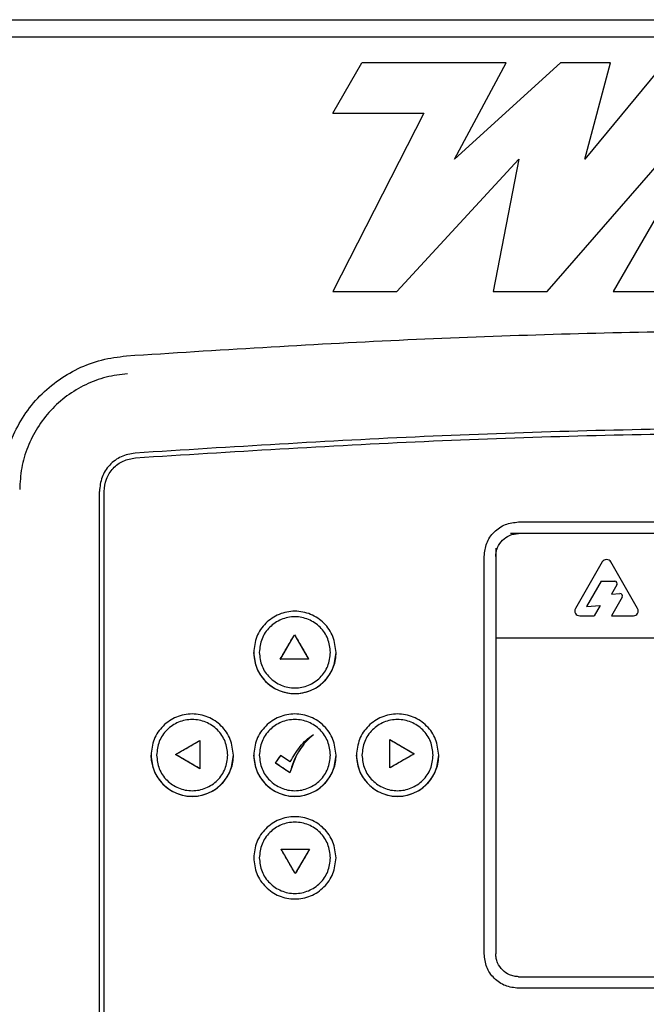
# Model space of a CAD drawing. Units: inches. Extents: x 0.2 to 16.8, y -11.3 to 10.7.
# Drawn here: x 1.5 to 1.7, y -6.7 to -6.4 of the extents above; entities that cross this region are included whole.
import ezdxf

# ---------------------------------------------------------------- set-up
doc = ezdxf.new("R2010")
doc.units = ezdxf.units.IN
doc.header["$MEASUREMENT"] = 0

msp = doc.modelspace()

# ---------------------------------------------------------------- linework, layer by layer
at = {"color": 7, "linetype": 'Continuous', "lineweight": 25}
for p, q in [((1.339750457399999, -6.410988089512524), (2.0345004574, -6.410988089512524)), ((1.335125378300001, -6.415885589512524), (2.026225378299999, -6.415885589512524)), ((1.5954128603, -6.437890673112523), (1.6037811596, -6.423396353512524)), ((1.6452725325, -6.423396353512524), (1.6037811596, -6.423396353512524)), ((1.630388587600001, -6.451057268812524), (1.6452725325, -6.423396353512524)), ((1.6608290312, -6.423396353512524), (1.630388587600001, -6.451057268812524)), ((1.675250353299999, -6.423396353512524), (1.6608290312, -6.423396353512524)), ((1.667870092599999, -6.451057268812524), (1.675250353299999, -6.423396353512524)), ((1.6908068521, -6.423396353512524), (1.667870092599999, -6.451057268812524)), ((1.621536219799999, -6.437890673112523), (1.5954128603, -6.489091027212524)), ((1.5954128603, -6.437890673112523), (1.621536219799999, -6.437890673112523)), ((1.657070884399999, -6.489091027212524), (1.7016585588, -6.437890673112523)), ((1.7015940826, -6.444805901912524), (1.676026053499999, -6.489091027212524)), ((1.6138534704, -6.489091027212524), (1.648850447199999, -6.451057268812524)), ((1.648850447199999, -6.451057268812524), (1.641514385700001, -6.489091027212524)), ((1.5954128603, -6.489091027212524), (1.6138534704, -6.489091027212524)), ((1.641514385700001, -6.489091027212524), (1.657070884399999, -6.489091027212524)), ((1.676026053499999, -6.489091027212524), (1.6944666637, -6.489091027212524)), ((1.5282816939, -6.825216288012523), (1.5282816939, -6.546586584012524)), ((1.5296445868, -6.825216288012523), (1.5296445868, -6.546586584012524)), ((1.6488133122, -6.555384969012524), (1.926673813599999, -6.555384969012524)), ((1.928987315400001, -6.558700669112524), (1.6464998104, -6.558700669112524)), ((1.6422357094, -6.562964770112524), (1.6422357094, -6.588700669112524)), ((1.6389200093, -6.679556096112524), (1.6389200093, -6.565278271912524)), ((1.672902667600001, -6.566881494912524), (1.665179005300001, -6.580259270412523)), ((1.683063618, -6.580259270412523), (1.6753399557, -6.566881494912524)), ((1.672583210899999, -6.572427982712524), (1.6683833006, -6.579702440712524)), ((1.672583210899999, -6.572427982712524), (1.6764910845, -6.572427982712524)), ((1.677100406499999, -6.573483359512524), (1.675547304, -6.576173412012523)), ((1.678618720299999, -6.577037456412524), (1.6755399611, -6.582370023912524)), ((1.675547304, -6.576173412012523), (1.677954271900001, -6.575984242612524)), ((1.6683833006, -6.579702440712524), (1.672321351799999, -6.579392939812524)), ((1.672321351799999, -6.579392939812524), (1.6706025315, -6.582370023912524)), ((1.6663976494, -6.582370023912524), (1.6706025315, -6.582370023912524)), ((1.6755399611, -6.582370023912524), (1.681844973900001, -6.582370023912524)), ((1.580311930900001, -6.594813284312524), (1.584403328300001, -6.587828136712524)), ((1.584403124, -6.587817320712523), (1.584403328300001, -6.587828136712524)), ((1.584403328300001, -6.587828136712524), (1.5884441411, -6.594813207612524)), ((1.6422357094, -6.588700669112524), (1.933672510300001, -6.588700669112524)), ((1.6422357094, -6.588700669112524), (1.6422357094, -6.679556096112524)), ((1.5803025788, -6.594817714012524), (1.580311930900001, -6.594813284312524)), ((1.5884441411, -6.594813207612524), (1.580311930900001, -6.594813284312524)), ((1.5884441411, -6.594813207612524), (1.588453145699999, -6.594817714012524)), ((1.589844514599999, -6.616554393712524), (1.589853224400001, -6.616544873312524)), ((1.6118306278, -6.617945291112524), (1.6118354794, -6.617954956512524)), ((1.6118354794, -6.617954956512524), (1.6188201978, -6.622046002812524)), ((1.6118357635, -6.626087016612524), (1.6118354794, -6.617954956512524)), ((1.5501857628, -6.622245609112523), (1.557170706999999, -6.618204515012524)), ((1.557170706999999, -6.618204515012524), (1.557170601299999, -6.626336873912524)), ((1.5571756799, -6.618195196112524), (1.557170706999999, -6.618204515012524)), ((1.5501857628, -6.622245609112523), (1.5501752866, -6.622245217812524)), ((1.557170601299999, -6.626336873912524), (1.5501857628, -6.622245609112523)), ((1.578963531399999, -6.624690797312524), (1.5804124833, -6.622494935412524)), ((1.5831529206, -6.624345166312524), (1.5804029477, -6.622495122912524)), ((1.6188201978, -6.622046002812524), (1.6118357635, -6.626087016612524)), ((1.6188201978, -6.622046002812524), (1.6188306821, -6.622045158212524)), ((1.5571756799, -6.626345763112524), (1.557170601299999, -6.626336873912524)), ((1.578952684599999, -6.624695440312523), (1.578963531399999, -6.624690797312524)), ((1.5830560349, -6.627484900112524), (1.578963531499999, -6.624690797312524)), ((1.5831565694, -6.624339901012524), (1.5831529206, -6.624345166312524)), ((1.6118306278, -6.626095518912524), (1.6118357635, -6.626087016612524)), ((1.583052890699999, -6.627495597612524), (1.5830560349, -6.627484900112524)), ((1.5805616097, -6.649478295612524), (1.5805528229, -6.649472661912524)), ((1.5805616097, -6.649478295612524), (1.588694214, -6.649478191512523)), ((1.5846025968, -6.656462896212524), (1.5805616097, -6.649478295612524)), ((1.588694214, -6.649478191512523), (1.5846025968, -6.656462896212524)), ((1.588703389899999, -6.649472661912524), (1.588694214, -6.649478191512523)), ((1.584602844600001, -6.656473055312524), (1.5846025968, -6.656462896212524)), ((1.6488133122, -6.686133698912524), (1.844251416400001, -6.686133698912524)), ((1.926673813599999, -6.689449398912524), (1.6488133122, -6.689449398912524))]:
    msp.add_line(p, q, dxfattribs=at)
for centre, radius, start, end in [((1.6741213117, -6.567585079412524), 0.0014071689791943, 29.99999999998489, 150.0000000000151), ((1.6764910845, -6.573131567212524), 0.0007035844895977, 330.0000000000064, 90), ((1.6780093983, -6.576685664212524), 0.0007035844895973, 329.9999999999702, 94.49377568976166), ((1.6663976494, -6.580962854912523), 0.0014071689791946, 149.9999999999793, 270), ((1.681844973900001, -6.580962854912523), 0.0014071689791948, 270, 30.00000000001622), ((1.5844955314, -6.592889624912524), 0.011859779622581, 179.9999999966016, 3.3983759e-09), ((1.5549679723, -6.622417184012524), 0.0118597796225812, 179.9999999970007, 3.6987374e-09), ((1.5844955314, -6.622417184012524), 0.0118597796225812, 179.9999999966016, 3.2996857e-09), ((1.6140230904, -6.622417184012524), 0.0118597796225812, 179.9999999966016, 3.2996857e-09)]:
    msp.add_arc(centre, radius, start, end, dxfattribs=at)
for points, knots in [([(1.536037017491475, -6.507630613604611), (1.562187158776693, -6.505966591893629), (1.614502962187775, -6.502637560828213), (1.693123598846094, -6.500293066784733), (1.766173014817857, -6.499908874152821), (1.833586735537352, -6.501216763331413), (1.89533161690944, -6.503606645204989), (1.936427423104902, -6.506289532143216), (1.956969925334889, -6.507630623023613)], [0, 0, 0, 0, 0.1865853112074248, 0.3732813660185342, 0.5600222268061265, 0.7067372607274441, 0.8534071713589301, 1, 1, 1, 1]), ([(1.500232981752637, -6.546088894246555), (1.500360149663829, -6.543692415699588), (1.500615346025159, -6.538883241754259), (1.502698505318801, -6.531923434983292), (1.5059564379377, -6.525435172971651), (1.510392123672728, -6.519663328224789), (1.515832418628566, -6.514832595213986), (1.522058386982982, -6.511113929180198), (1.528862629397489, -6.508552103369111), (1.533647876487541, -6.507943250679283), (1.536037565194643, -6.507639197749561)], [0, 0, 0, 0, 0.1243576349532793, 0.2495567918505967, 0.374203967478574, 0.49999552894824, 0.6254761466561571, 0.7499977481361002, 0.8751522028462626, 1, 1, 1, 1]), ([(1.536402497667041, -6.512754889199101), (1.534313771581409, -6.51301869675069), (1.530157008184831, -6.513543698847292), (1.524246839943435, -6.515789130017309), (1.518858242041437, -6.519002866235466), (1.51416146697005, -6.523193825866501), (1.510327606745976, -6.528172630780237), (1.507507614238285, -6.533788363290577), (1.505700318229668, -6.539827344847104), (1.505474470651064, -6.544003263633923), (1.505361673110162, -6.546088888696102)], [0, 0, 0, 0, 0.1258300572180792, 0.2504137711649649, 0.3756844552306668, 0.5001849598099319, 0.6254521360066102, 0.7500363923358235, 0.8751579253833063, 1, 1, 1, 1]), ([(1.638920009340843, -6.565278271898324), (1.639071132773504, -6.563983511163009), (1.639373483653848, -6.561393098536294), (1.641650798884672, -6.55811575859265), (1.644928138828314, -6.555838443361825), (1.647518551455029, -6.555536092481482), (1.648813312190345, -6.555384969048823)], [0, 0, 0, 0, 0.2499139947753645, 0.5000000000001319, 0.7500860052248992, 1, 1, 1, 1]), ([(1.642235709363817, -6.565278271898324), (1.642266445315245, -6.564838866142167), (1.642328368458037, -6.563953603636281), (1.642883791253142, -6.562321689001962), (1.644074471508597, -6.560537939566311), (1.645858214665722, -6.559348233994934), (1.64748917149365, -6.558793114409819), (1.648373968965684, -6.558731341970084), (1.648813312190351, -6.558700669071792)], [0, 0, 0, 0, 0.1284011393053025, 0.2586873584314219, 0.5001443567004871, 0.7414531567831205, 0.8716194299637486, 1, 1, 1, 1]), ([(1.580302578777708, -6.594817714051495), (1.580986104466076, -6.593650808582579), (1.582353562187672, -6.591316303938507), (1.583719801417759, -6.588983879486049), (1.584403124024192, -6.587817320715768)], [0, 0, 0, 0, 0.4998514232463367, 1, 1, 1, 1]), ([(1.58440312402362, -6.587817320716743), (1.585077980657113, -6.588983798880567), (1.586427106885056, -6.59131574052125), (1.587777995379939, -6.593650728212205), (1.588453145724454, -6.594817714051495)], [0, 0, 0, 0, 0.5002175626835403, 1, 1, 1, 1]), ([(1.588453145724454, -6.594817714051495), (1.587094623087692, -6.594817714051495), (1.584377198379572, -6.594817714051495), (1.581660911736892, -6.594817714051495), (1.580302578777708, -6.594817714051495)], [0, 0, 0, 0, 0.4999301848924426, 1, 1, 1, 1]), ([(1.589853224391641, -6.616544873334258), (1.589033752723878, -6.617264404116405), (1.587397080143967, -6.618701471861235), (1.584805549235533, -6.622280584104735), (1.583753800818481, -6.625410048402223), (1.583052890734486, -6.627495597615374)], [0, 0, 0, 0, 0.2506574710991367, 0.5006203704623924, 0.9999999999999999, 0.9999999999999999, 0.9999999999999999, 0.9999999999999999]), ([(1.583152920573863, -6.624345166301058), (1.584030128322542, -6.622837728163682), (1.585347561066429, -6.620573785141572), (1.58770930094515, -6.618005675288159), (1.589139538849562, -6.617031156198529), (1.589853224391641, -6.616544873334258)], [0, 0, 0, 0, 0.4995782876358338, 0.7502906754501865, 1, 1, 1, 1]), ([(1.583156569361726, -6.624339900997051), (1.584031509077322, -6.622836539336793), (1.585346036127135, -6.620577858501034), (1.587703062589341, -6.618014390477758), (1.589131448501311, -6.617040547128674), (1.589844514591292, -6.616554393727573)], [0, 0, 0, 0, 0.4991869934086489, 0.7499885924181114, 1, 1, 1, 1]), ([(1.611830627814966, -6.617945291085635), (1.612997233920384, -6.618628561499251), (1.615330167834356, -6.619994939330578), (1.617663936787359, -6.621361806237691), (1.618830682065623, -6.622045158164126)], [0, 0, 0, 0, 0.5000596452522874, 1, 1, 1, 1]), ([(1.611830627814959, -6.626095518948183), (1.61183062781496, -6.624736834475505), (1.611830627814966, -6.622018210856284), (1.611830627814966, -6.619303348655164), (1.611830627814966, -6.617945291085635)], [0, 0, 0, 0, 0.4997692446540217, 1, 1, 1, 1]), ([(1.55017528657611, -6.62224521784242), (1.551342015650482, -6.621570216047092), (1.553675461206376, -6.620220219741924), (1.556008944541114, -6.618870201580104), (1.557175679911955, -6.618195196141998)], [0, 0, 0, 0, 0.500002698337971, 1, 1, 1, 1]), ([(1.557175679911955, -6.618195196141998), (1.557175679911959, -6.619553507578536), (1.557175679911962, -6.622269665178983), (1.557175679911962, -6.62498721895609), (1.557175679911962, -6.626345763088746)], [0, 0, 0, 0, 0.5000856490491085, 1, 1, 1, 1]), ([(1.587102411823468, -6.619308905020195), (1.586558016980334, -6.620004466059703), (1.584666998472198, -6.622420577850331), (1.583726078615607, -6.625378510374683), (1.583056034964365, -6.627484900089876)], [0, 0, 0, 0, 0.2878844605644, 1, 1, 1, 1]), ([(1.557175679911962, -6.626345763088746), (1.556008845619433, -6.625662279092737), (1.553674768504967, -6.624295071800835), (1.551341916658032, -6.622928582219603), (1.550175286577089, -6.622245217841853)], [0, 0, 0, 0, 0.4999124858803287, 1, 1, 1, 1]), ([(1.578952684573304, -6.62469544028144), (1.579194285225261, -6.624328887409368), (1.579677048446243, -6.623596446318062), (1.580161127708202, -6.622862008550978), (1.580402947700595, -6.622495122899794)], [0, 0, 0, 0, 0.5004537244326059, 1, 1, 1, 1]), ([(1.618830682066601, -6.622045158163559), (1.61766420406004, -6.622720103900274), (1.615332037918158, -6.624069538339602), (1.612997500957956, -6.625420344578226), (1.611830627814959, -6.626095518948183)], [0, 0, 0, 0, 0.5001693428330072, 1, 1, 1, 1]), ([(1.583052890734486, -6.627495597615374), (1.582369376883049, -6.62702880491064), (1.581001763672747, -6.626094819640078), (1.579635905858417, -6.625162033183604), (1.578952684573304, -6.62469544028144)], [0, 0, 0, 0, 0.4997859382224958, 1, 1, 1, 1]), ([(1.584602844619106, -6.656473055289249), (1.583927810962212, -6.655306271143504), (1.582577623451202, -6.652972495093167), (1.581227796484288, -6.650639342235176), (1.580552822918269, -6.649472661954498)], [0, 0, 0, 0, 0.4999554886926013, 1, 1, 1, 1]), ([(1.580552822918269, -6.649472661954498), (1.581911352694101, -6.649472661954498), (1.584628820265618, -6.649472661954498), (1.587345064053183, -6.649472661954498), (1.588703389865017, -6.649472661954498)], [0, 0, 0, 0, 0.4999249264540359, 1, 1, 1, 1]), ([(1.588703389865017, -6.649472661954498), (1.58802004724347, -6.650639254894304), (1.58665368807269, -6.652971884107827), (1.585286350334638, -6.655306183917681), (1.584602844618534, -6.656473055290225)], [0, 0, 0, 0, 0.5001193215978248, 1, 1, 1, 1]), ([(1.648813312190345, -6.68944939894955), (1.647518551455029, -6.689298275516885), (1.644928138828318, -6.688995924636531), (1.641650798884672, -6.686718609405712), (1.639373483653852, -6.68344126946207), (1.6390711327735, -6.68085085683536), (1.638920009340836, -6.679556096100049)], [0, 0, 0, 0, 0.2499139947754197, 0.5000000000003205, 0.750086005225241, 1, 1, 1, 1]), ([(1.648813312190351, -6.686133698926581), (1.648373906431603, -6.686102962974808), (1.647488643920374, -6.686041039831315), (1.64585672928685, -6.685485617032923), (1.644072979850995, -6.684294936774436), (1.642883274282605, -6.682511193617517), (1.64232815470084, -6.680880236788775), (1.642266382261777, -6.679995439322086), (1.642235709363819, -6.679556096100049)], [0, 0, 0, 0, 0.1284011400607487, 0.2586873599899859, 0.5001443567161792, 0.7414531583400545, 0.8716194307293662, 1, 1, 1, 1])]:
    msp.add_open_spline(points, degree=3, knots=knots, dxfattribs=at)
for points in [[(1.954475190252511, -6.535581314062342), (1.926776169841757, -6.533839036934939), (1.871378129020245, -6.530354482680134), (1.78813442996443, -6.528112774742588), (1.704872380822717, -6.528112774742587), (1.621628681766902, -6.530354482680135), (1.56623064094539, -6.533839036934941), (1.538531620534638, -6.535581314062343)], [(1.538628364266982, -6.536940768942744), (1.566314499725006, -6.535199302282935), (1.621686770641057, -6.53171636896332), (1.704891746626114, -6.529475703817191), (1.788115064161023, -6.529475703817189), (1.871320040146079, -6.531716368963318), (1.92669231106213, -6.535199302282933), (1.954378446520154, -6.536940768942742)], [(1.538531620534638, -6.535581314062346), (1.537165504946399, -6.535829814174787), (1.534433273769926, -6.536326814399669), (1.531069683201476, -6.538907372482363), (1.528734396188181, -6.542445656825922), (1.528432594663942, -6.545206274920699), (1.528281693901821, -6.546586583968089)], [(1.529644586752193, -6.546586583968089), (1.529776847101195, -6.545376781222408), (1.530041367799198, -6.54295717573105), (1.53208818234843, -6.539855967257535), (1.535036276554397, -6.537594179392176), (1.53743100169612, -6.537158572425893), (1.53862836426698, -6.536940768942751)], [(1.596327702774975, -6.592889624944061), (1.596149846629386, -6.591341005750884), (1.59579413433821, -6.588243767364528), (1.593057954013091, -6.584305199486669), (1.589146889662899, -6.58167353256669), (1.584495531377828, -6.580749414037035), (1.579844173092754, -6.58167353256669), (1.575933108742563, -6.58430519948667), (1.573196928417444, -6.588243767364528), (1.572841216126267, -6.591341005750885), (1.572663359980677, -6.592889624944061)], [(1.594726474447507, -6.592889624943475), (1.594572687282, -6.591550577843002), (1.594265112950985, -6.588872483642057), (1.591899215416509, -6.585466915688397), (1.588517428983073, -6.58319138793184), (1.584495531377522, -6.582392328845605), (1.580473633772016, -6.583191387932073), (1.577091847338712, -6.585466915688828), (1.574725949804433, -6.588872483642626), (1.574418375473575, -6.591550577843588), (1.574264588308147, -6.592889624944068)], [(1.572663359980677, -6.592889624944061), (1.572841216126266, -6.594438244137245), (1.57319692841744, -6.597535482523606), (1.575933108742563, -6.601474050401468), (1.579844173092754, -6.604105717321448), (1.584495531377826, -6.605029835851102), (1.589146889662899, -6.604105717321448), (1.593057954013091, -6.601474050401467), (1.595794134338211, -6.597535482523607), (1.596149846629388, -6.594438244137244), (1.596327702774975, -6.592889624944061)], [(1.574264588308147, -6.592889624944068), (1.574418375473581, -6.59422867204458), (1.574725949804455, -6.5969067662456), (1.577091847338833, -6.600312334199445), (1.580473633772263, -6.602587861956178), (1.584495531377883, -6.603386921042546), (1.588517428983495, -6.602587861956136), (1.5918992154169, -6.600312334199364), (1.594265112951241, -6.596906766245494), (1.594572687282085, -6.59422867204447), (1.594726474447507, -6.592889624943958)], [(1.56680014371986, -6.62241718399918), (1.566622287574271, -6.620868564806), (1.566266575283095, -6.617771326419639), (1.563530394957974, -6.61383275854178), (1.559619330607783, -6.611201091621799), (1.554967972322707, -6.610276973092144), (1.550316614037634, -6.611201091621799), (1.546405549687442, -6.61383275854178), (1.543669369362322, -6.61777132641964), (1.543313657071145, -6.620868564806), (1.543135800925556, -6.62241718399918)], [(1.565198915392386, -6.622417183998587), (1.565045128226879, -6.621078136898115), (1.564737553895865, -6.618400042697171), (1.562371656361389, -6.614994474743512), (1.558989869927954, -6.612718946986953), (1.554967972322403, -6.611919887900718), (1.550946074716899, -6.612718946987187), (1.547564288283596, -6.614994474743942), (1.545198390749318, -6.618400042697738), (1.54489081641846, -6.6210781368987), (1.54473702925303, -6.62241718399918)], [(1.596327702774975, -6.62241718399918), (1.596149846629386, -6.620868564806003), (1.59579413433821, -6.617771326419647), (1.593057954013091, -6.613832758541789), (1.589146889662899, -6.611201091621807), (1.584495531377826, -6.610276973092152), (1.579844173092754, -6.611201091621807), (1.575933108742563, -6.613832758541789), (1.573196928417444, -6.617771326419647), (1.572841216126267, -6.620868564806003), (1.572663359980679, -6.622417183999181)], [(1.594726474447505, -6.622417183998593), (1.594572687281998, -6.621078136898121), (1.594265112950984, -6.618400042697178), (1.591899215416507, -6.614994474743518), (1.588517428983073, -6.612718946986961), (1.584495531377522, -6.611919887900723), (1.580473633772018, -6.612718946987194), (1.577091847338714, -6.614994474743948), (1.574725949804435, -6.618400042697745), (1.574418375473577, -6.621078136898706), (1.574264588308148, -6.622417183999186)], [(1.625855261830088, -6.62241718399918), (1.625677405684499, -6.620868564806001), (1.625321693393323, -6.617771326419643), (1.622585513068204, -6.613832758541786), (1.618674448718014, -6.611201091621807), (1.614023090432944, -6.610276973092152), (1.609371732147874, -6.611201091621807), (1.605460667797685, -6.613832758541786), (1.602724487472567, -6.617771326419643), (1.60236877518139, -6.620868564806001), (1.602190919035802, -6.62241718399918)], [(1.624254033502623, -6.622417183998586), (1.624100246337116, -6.621078136898114), (1.623792672006102, -6.61840004269717), (1.621426774471626, -6.614994474743511), (1.618044988038189, -6.612718946986952), (1.61402309043264, -6.611919887900717), (1.610001192827134, -6.612718946987187), (1.606619406393831, -6.61499447474394), (1.604253508859554, -6.618400042697738), (1.603945934528694, -6.6210781368987), (1.603792147363265, -6.62241718399918)], [(1.543135800925556, -6.62241718399918), (1.543313657071145, -6.62396580319236), (1.543669369362322, -6.627063041578721), (1.546405549687442, -6.63100160945658), (1.550316614037634, -6.63363327637656), (1.554967972322707, -6.634557394906217), (1.559619330607783, -6.63363327637656), (1.563530394957974, -6.63100160945658), (1.566266575283095, -6.627063041578722), (1.566622287574271, -6.623965803192361), (1.56680014371986, -6.62241718399918)], [(1.54473702925303, -6.62241718399918), (1.544890816418466, -6.62375623109969), (1.545198390749338, -6.626434325300711), (1.547564288283716, -6.629839893254554), (1.550946074717144, -6.632115421011288), (1.554967972322766, -6.632914480097655), (1.558989869928377, -6.632115421011243), (1.56237165636178, -6.629839893254474), (1.564737553896121, -6.626434325300606), (1.565045128226965, -6.623756231099581), (1.565198915392386, -6.622417183999071)], [(1.572663359980679, -6.622417183999181), (1.572841216126266, -6.623965803192362), (1.573196928417442, -6.627063041578725), (1.575933108742563, -6.631001609456585), (1.579844173092754, -6.633633276376566), (1.584495531377826, -6.63455739490622), (1.589146889662899, -6.633633276376566), (1.593057954013091, -6.631001609456583), (1.595794134338211, -6.627063041578725), (1.596149846629388, -6.623965803192362), (1.596327702774975, -6.62241718399918)], [(1.574264588308148, -6.622417183999186), (1.574418375473584, -6.623756231099697), (1.574725949804456, -6.626434325300717), (1.577091847338835, -6.629839893254561), (1.580473633772263, -6.632115421011294), (1.584495531377883, -6.632914480097662), (1.588517428983494, -6.632115421011251), (1.591899215416898, -6.629839893254482), (1.59426511295124, -6.626434325300612), (1.594572687282083, -6.623756231099589), (1.594726474447505, -6.622417183999076)], [(1.602190919035802, -6.62241718399918), (1.602368775181391, -6.62396580319236), (1.602724487472567, -6.627063041578717), (1.605460667797685, -6.631001609456574), (1.609371732147872, -6.633633276376552), (1.614023090432944, -6.634557394906207), (1.618674448718016, -6.633633276376552), (1.622585513068204, -6.631001609456574), (1.625321693393323, -6.627063041578717), (1.625677405684497, -6.62396580319236), (1.625855261830088, -6.62241718399918)], [(1.603792147363265, -6.62241718399918), (1.603945934528701, -6.62375623109969), (1.604253508859573, -6.626434325300711), (1.606619406393952, -6.629839893254554), (1.610001192827381, -6.632115421011289), (1.614023090433001, -6.632914480097657), (1.618044988038614, -6.632115421011245), (1.621426774472017, -6.629839893254476), (1.623792672006358, -6.626434325300606), (1.624100246337202, -6.623756231099581), (1.624254033502623, -6.62241718399907)], [(1.596327702774975, -6.651944743054305), (1.596149846629388, -6.650396123861125), (1.59579413433821, -6.647298885474766), (1.593057954013091, -6.643360317596906), (1.589146889662899, -6.640728650676927), (1.584495531377826, -6.639804532147271), (1.579844173092754, -6.640728650676927), (1.575933108742563, -6.643360317596906), (1.573196928417444, -6.647298885474763), (1.572841216126266, -6.650396123861119), (1.572663359980679, -6.651944743054298)], [(1.59472647444751, -6.65194474305371), (1.594572687282003, -6.650605695953238), (1.594265112950989, -6.647927601752293), (1.591899215416511, -6.644522033798633), (1.588517428983074, -6.642246506042074), (1.584495531377522, -6.641447446955837), (1.580473633772016, -6.642246506042307), (1.577091847338711, -6.644522033799062), (1.57472594980443, -6.647927601752861), (1.574418375473572, -6.650605695953823), (1.574264588308143, -6.651944743054305)], [(1.572663359980679, -6.651944743054298), (1.572841216126266, -6.653493362247481), (1.573196928417442, -6.656590600633843), (1.575933108742563, -6.660529168511704), (1.579844173092754, -6.663160835431683), (1.584495531377826, -6.664084953961339), (1.589146889662899, -6.663160835431683), (1.593057954013091, -6.660529168511703), (1.59579413433821, -6.656590600633844), (1.596149846629388, -6.653493362247485), (1.596327702774975, -6.651944743054305)], [(1.574264588308143, -6.651944743054305), (1.574418375473579, -6.653283790154815), (1.574725949804451, -6.655961884355836), (1.577091847338831, -6.659367452309683), (1.580473633772261, -6.661642980066417), (1.584495531377884, -6.662442039152785), (1.588517428983495, -6.661642980066373), (1.591899215416902, -6.659367452309604), (1.594265112951245, -6.655961884355731), (1.594572687282088, -6.653283790154707), (1.59472647444751, -6.651944743054194)]]:
    msp.add_open_spline(points, degree=3, dxfattribs=at)

doc.saveas('drawing.dxf')
